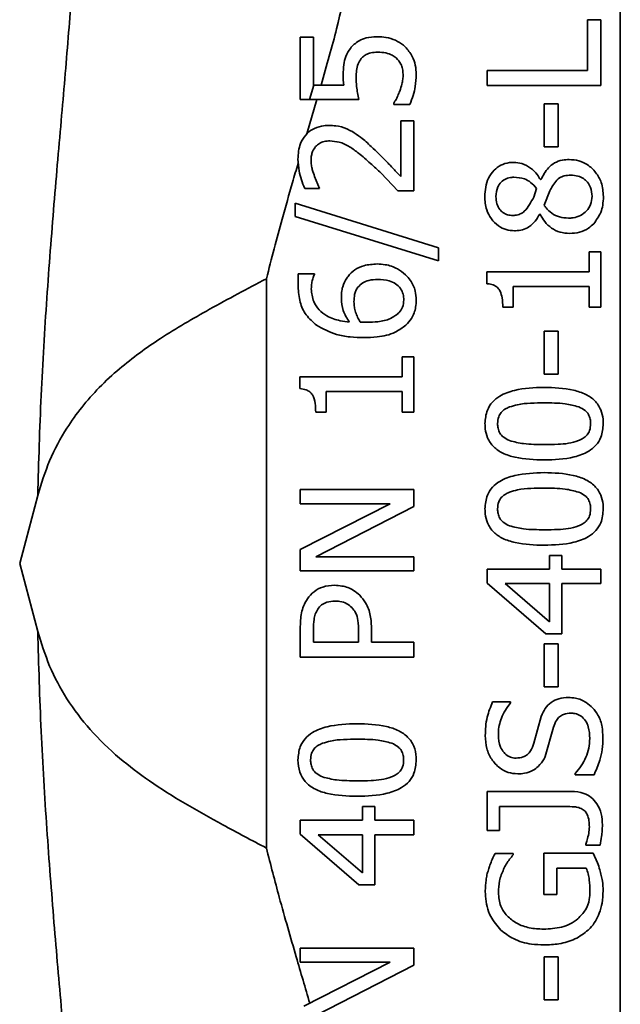
# Paper-space layout 'Blatt1' of a CAD drawing. Units: millimetres. Extents: x 0 to 5940, y 0 to 4200.
# Drawn here: x 1442 to 1474, y 3050 to 3103 of the extents above; entities that cross this region are included whole.
import ezdxf

# ---------------------------------------------------------------- set-up
doc = ezdxf.new("R2010")
doc.units = ezdxf.units.MM
doc.header["$LTSCALE"] = 10

psp = doc.layouts.new('Blatt1')

# ---------------------------------------------------------------- linework, layer by layer
at = {"color": 7, "linetype": 'Continuous', "lineweight": 35}
for p, q in [((1474.379, 3339.979), (1474.379, 2959.979)), ((1472.613, 3100.441), (1472.613, 3103.164)), ((1472.613, 3103.164), (1473.334, 3103.164)), ((1473.334, 3103.164), (1473.334, 3099.63)), ((1467.234, 3100.441), (1467.234, 3099.63)), ((1467.234, 3100.441), (1472.613, 3100.441)), ((1457.695, 3098.878), (1457.915, 3099.664)), ((1457.915, 3099.664), (1457.908, 3099.664)), ((1457.915, 3099.664), (1459.534, 3099.664)), ((1459.534, 3099.664), (1459.499, 3099.924)), ((1473.334, 3099.63), (1467.234, 3099.63)), ((1457.191, 3098.878), (1457.695, 3098.878)), ((1458.082, 3098.879), (1457.539, 3097.037)), ((1460.335, 3098.878), (1457.695, 3098.878)), ((1462.208, 3098.626), (1462.208, 3098.686)), ((1463.073, 3098.626), (1462.208, 3098.626)), ((1470.294, 3098.646), (1471.036, 3098.646)), ((1470.294, 3096.338), (1470.294, 3098.646)), ((1471.036, 3098.646), (1471.036, 3096.338)), ((1462.584, 3094.751), (1462.584, 3097.746)), ((1462.584, 3097.746), (1463.291, 3097.746)), ((1463.291, 3097.746), (1463.291, 3093.985)), ((1471.036, 3096.338), (1470.294, 3096.338)), ((1462.426, 3093.985), (1461.54, 3094.928)), ((1458.217, 3094.113), (1457.962, 3094.751)), ((1470.087, 3094.583), (1470.111, 3094.583)), ((1457.428, 3094.113), (1458.217, 3094.113)), ((1463.291, 3093.985), (1462.426, 3093.985)), ((1469.879, 3094.103), (1469.73, 3093.644)), ((1470.284, 3093.213), (1470.598, 3093.984)), ((1456.919, 3093.312), (1456.919, 3092.61)), ((1456.919, 3093.312), (1464.616, 3090.925)), ((1470.077, 3092.724), (1470.052, 3092.724)), ((1464.616, 3090.233), (1456.919, 3092.61)), ((1464.616, 3090.925), (1464.616, 3090.233)), ((1472.712, 3090.712), (1472.712, 3089.63)), ((1473.334, 3090.712), (1472.712, 3090.712)), ((1473.334, 3087.736), (1473.334, 3090.712)), ((1457.077, 3088.834), (1457.077, 3089.526)), ((1457.077, 3089.526), (1457.947, 3089.526)), ((1457.947, 3089.526), (1457.947, 3089.491)), ((1467.215, 3088.997), (1467.215, 3089.63)), ((1467.215, 3089.63), (1472.712, 3089.63)), ((1455.372, 3089.265), (1455.372, 3058.694)), ((1468.624, 3088.844), (1472.712, 3088.844)), ((1468.624, 3087.736), (1468.624, 3088.844)), ((1472.712, 3088.844), (1472.712, 3087.736)), ((1468.624, 3087.736), (1468.065, 3087.736)), ((1472.712, 3087.736), (1473.334, 3087.736)), ((1460.795, 3086.926), (1460.418, 3086.926)), ((1470.294, 3084.138), (1470.294, 3086.446)), ((1470.294, 3086.446), (1471.036, 3086.446)), ((1471.036, 3086.446), (1471.036, 3084.138)), ((1462.668, 3085.077), (1462.668, 3083.994)), ((1463.291, 3085.077), (1462.668, 3085.077)), ((1463.291, 3082.101), (1463.291, 3085.077)), ((1457.171, 3083.362), (1457.171, 3083.994)), ((1457.171, 3083.994), (1462.668, 3083.994)), ((1471.036, 3084.138), (1470.294, 3084.138)), ((1458.58, 3083.208), (1462.668, 3083.208)), ((1458.58, 3082.101), (1458.58, 3083.208)), ((1462.668, 3083.208), (1462.668, 3082.101)), ((1458.58, 3082.101), (1458.021, 3082.101)), ((1462.668, 3082.101), (1463.291, 3082.101)), ((1457.191, 3077.182), (1457.191, 3077.939)), ((1457.191, 3077.939), (1463.291, 3077.939)), ((1463.291, 3077.939), (1463.291, 3077.029)), ((1442.121, 3073.979), (1443.089, 3077.63)), ((1457.191, 3074.726), (1462.021, 3077.182)), ((1462.021, 3077.182), (1457.191, 3077.182)), ((1463.291, 3077.029), (1458.031, 3074.33)), ((1457.191, 3073.574), (1457.191, 3074.726)), ((1458.031, 3074.33), (1463.291, 3074.33)), ((1463.291, 3074.33), (1463.291, 3073.574)), ((1471.239, 3074.404), (1470.581, 3074.404)), ((1470.581, 3074.404), (1470.581, 3073.678)), ((1471.239, 3074.404), (1471.239, 3073.678)), ((1443.089, 3070.328), (1442.121, 3073.979)), ((1467.234, 3072.926), (1467.234, 3073.678)), ((1467.234, 3073.678), (1470.581, 3073.678)), ((1471.239, 3073.678), (1473.334, 3073.678)), ((1473.334, 3073.678), (1473.334, 3072.892)), ((1463.291, 3073.574), (1457.191, 3073.574)), ((1470.378, 3070.198), (1467.234, 3072.926)), ((1470.581, 3070.84), (1468.198, 3072.892)), ((1468.198, 3072.892), (1470.581, 3072.892)), ((1470.581, 3072.892), (1470.581, 3070.84)), ((1473.334, 3072.892), (1471.239, 3072.892)), ((1471.239, 3072.892), (1471.239, 3070.198)), ((1457.191, 3070.479), (1457.191, 3068.947)), ((1457.893, 3069.758), (1457.893, 3070.43)), ((1460.325, 3070.311), (1460.325, 3069.758)), ((1461.017, 3070.445), (1461.017, 3069.758)), ((1471.239, 3070.198), (1470.378, 3070.198)), ((1460.325, 3069.758), (1457.893, 3069.758)), ((1461.017, 3069.758), (1463.291, 3069.758)), ((1463.291, 3069.758), (1463.291, 3068.947)), ((1470.294, 3069.669), (1471.036, 3069.669)), ((1470.294, 3067.36), (1470.294, 3069.669)), ((1471.036, 3069.669), (1471.036, 3067.36)), ((1463.291, 3068.947), (1457.191, 3068.947)), ((1471.036, 3067.36), (1470.294, 3067.36)), ((1467.521, 3066.545), (1468.49, 3066.545)), ((1468.49, 3066.545), (1468.49, 3066.485)), ((1469.736, 3064.32), (1470.125, 3065.767)), ((1470.789, 3065.185), (1470.347, 3063.611)), ((1471.95, 3062.634), (1471.95, 3062.694)), ((1472.969, 3062.634), (1471.95, 3062.634)), ((1467.234, 3059.639), (1467.234, 3061.74)), ((1467.234, 3061.74), (1471.748, 3061.74)), ((1461.195, 3060.924), (1460.538, 3060.924)), ((1460.538, 3060.924), (1460.538, 3060.197)), ((1461.195, 3060.924), (1461.195, 3060.197)), ((1471.436, 3060.929), (1467.882, 3060.929)), ((1467.882, 3060.929), (1467.882, 3059.639)), ((1457.191, 3059.446), (1457.191, 3060.197)), ((1457.191, 3060.197), (1460.538, 3060.197)), ((1461.195, 3060.197), (1463.291, 3060.197)), ((1463.291, 3060.197), (1463.291, 3059.411)), ((1460.335, 3056.717), (1457.191, 3059.446)), ((1460.538, 3057.36), (1458.155, 3059.411)), ((1458.155, 3059.411), (1460.538, 3059.411)), ((1460.538, 3059.411), (1460.538, 3057.36)), ((1463.291, 3059.411), (1461.195, 3059.411)), ((1461.195, 3059.411), (1461.195, 3056.717)), ((1467.882, 3059.639), (1467.234, 3059.639)), ((1472.519, 3058.858), (1472.519, 3058.902)), ((1473.3, 3058.858), (1472.519, 3058.858)), ((1467.65, 3058.398), (1468.628, 3058.398)), ((1468.628, 3058.398), (1468.628, 3058.329)), ((1470.265, 3056.208), (1470.265, 3058.423)), ((1470.265, 3058.423), (1472.929, 3058.423)), ((1472.929, 3058.423), (1473.162, 3057.908)), ((1472.553, 3057.622), (1470.977, 3057.622)), ((1470.977, 3057.622), (1470.977, 3056.208)), ((1461.195, 3056.717), (1460.335, 3056.717)), ((1470.977, 3056.208), (1470.265, 3056.208)), ((1457.191, 3053.316), (1463.291, 3053.316)), ((1457.191, 3052.56), (1457.191, 3053.316)), ((1463.291, 3053.316), (1463.291, 3052.407)), ((1462.021, 3052.56), (1457.191, 3052.56)), ((1457.382, 3050.2), (1462.021, 3052.56)), ((1470.294, 3052.857), (1471.036, 3052.857)), ((1470.294, 3050.548), (1470.294, 3052.857)), ((1471.036, 3052.857), (1471.036, 3050.548)), ((1463.291, 3052.407), (1458.031, 3049.708)), ((1471.036, 3050.548), (1470.294, 3050.548))]:
    psp.add_line(p, q, dxfattribs=at)
for points, knots in [([(1445.237, 3113.676), (1445.243, 3112.597), (1445.256, 3110.419), (1445.061, 3106.637), (1444.761, 3102.51), (1444.376, 3098.034), (1443.955, 3093.265), (1443.568, 3088.23), (1443.244, 3082.999), (1443.141, 3079.425), (1443.089, 3077.63)], [0, 0, 0, 0, 0.118805, 0.23987, 0.362334, 0.486152, 0.612263, 0.740172, 0.869509, 1, 1, 1, 1]), ([(1459.71, 3105.223), (1459.543, 3104.413), (1459.205, 3102.784), (1458.609, 3100.708), (1458.31, 3099.665)], [0, 0, 0, 0, 0.497792, 1, 1, 1, 1]), ([(1457.191, 3098.878), (1457.191, 3099.23), (1457.191, 3099.934), (1457.191, 3101.057), (1457.191, 3101.803), (1457.191, 3102.225)], [0, 0, 0, 0, 0.302599, 0.605198, 1, 1, 1, 1]), ([(1457.191, 3102.225), (1457.31, 3102.225), (1457.548, 3102.225), (1457.788, 3102.225), (1457.908, 3102.225)], [0, 0, 0, 0, 0.499688, 1, 1, 1, 1]), ([(1457.908, 3102.225), (1457.908, 3101.907), (1457.908, 3101.083), (1457.908, 3100.204), (1457.908, 3099.664)], [0, 0, 0, 0, 0.3867558, 1, 1, 1, 1]), ([(1459.88, 3101.632), (1460.017, 3101.781), (1460.235, 3102.019), (1460.76, 3102.224), (1461.123, 3102.258), (1461.331, 3102.26), (1461.353, 3102.26)], [0, 0, 0, 0, 0.413308, 0.660713, 0.964174, 1, 1, 1, 1]), ([(1461.353, 3102.26), (1461.502, 3102.253), (1461.838, 3102.236), (1462.322, 3102.077), (1462.643, 3101.88), (1462.79, 3101.749), (1462.821, 3101.721)], [0, 0, 0, 0, 0.256346, 0.580516, 0.9112, 1, 1, 1, 1]), ([(1462.821, 3101.721), (1462.963, 3101.553), (1463.22, 3101.247), (1463.391, 3100.728), (1463.41, 3100.393), (1463.419, 3100.223)], [0, 0, 0, 0, 0.376313, 0.683432, 1, 1, 1, 1]), ([(1459.499, 3099.924), (1459.499, 3100.022), (1459.497, 3100.303), (1459.515, 3100.732), (1459.607, 3101.216), (1459.788, 3101.492), (1459.88, 3101.632)], [0, 0, 0, 0, 0.164039, 0.469107, 0.729437, 1, 1, 1, 1]), ([(1461.348, 3101.429), (1461.224, 3101.424), (1461.004, 3101.416), (1460.724, 3101.309), (1460.563, 3101.191), (1460.491, 3101.109), (1460.468, 3101.083)], [0, 0, 0, 0, 0.347575, 0.613586, 0.87819, 1, 1, 1, 1]), ([(1462.342, 3101.118), (1462.273, 3101.169), (1462.114, 3101.286), (1461.77, 3101.41), (1461.494, 3101.422), (1461.348, 3101.429)], [0, 0, 0, 0, 0.268239, 0.613401, 1, 1, 1, 1]), ([(1462.713, 3100.238), (1462.705, 3100.339), (1462.692, 3100.527), (1462.596, 3100.834), (1462.437, 3101.012), (1462.342, 3101.118)], [0, 0, 0, 0, 0.322421, 0.595106, 1, 1, 1, 1]), ([(1460.468, 3101.083), (1460.404, 3100.989), (1460.267, 3100.791), (1460.202, 3100.447), (1460.192, 3100.206), (1460.187, 3100.085)], [0, 0, 0, 0, 0.3065801, 0.6498348, 1, 1, 1, 1]), ([(1460.187, 3100.085), (1460.192, 3099.92), (1460.201, 3099.639), (1460.265, 3099.236), (1460.312, 3098.998), (1460.335, 3098.878)], [0, 0, 0, 0, 0.4132887, 0.7064342, 1, 1, 1, 1]), ([(1462.535, 3099.343), (1462.575, 3099.466), (1462.645, 3099.676), (1462.706, 3099.975), (1462.71, 3100.15), (1462.713, 3100.238)], [0, 0, 0, 0, 0.415131, 0.706115, 1, 1, 1, 1]), ([(1463.419, 3100.223), (1463.409, 3100.011), (1463.391, 3099.641), (1463.271, 3099.103), (1463.14, 3098.786), (1463.073, 3098.626)], [0, 0, 0, 0, 0.399279, 0.697871, 1, 1, 1, 1]), ([(1462.208, 3098.686), (1462.24, 3098.733), (1462.324, 3098.863), (1462.432, 3099.084), (1462.5, 3099.256), (1462.535, 3099.343)], [0, 0, 0, 0, 0.224771, 0.611413, 1, 1, 1, 1]), ([(1457.062, 3095.675), (1457.083, 3095.965), (1457.116, 3096.428), (1457.44, 3096.971), (1457.831, 3097.301), (1458.287, 3097.473), (1458.602, 3097.488), (1458.738, 3097.494)], [0, 0, 0, 0, 0.334414, 0.534915, 0.70213, 0.870452, 1, 1, 1, 1]), ([(1458.738, 3097.494), (1458.859, 3097.49), (1459.188, 3097.479), (1459.609, 3097.362), (1459.87, 3097.224), (1459.959, 3097.178)], [0, 0, 0, 0, 0.27754, 0.755173, 1, 1, 1, 1]), ([(1459.959, 3097.178), (1460.121, 3097.076), (1460.393, 3096.904), (1460.724, 3096.617), (1460.91, 3096.447), (1461.002, 3096.362)], [0, 0, 0, 0, 0.424658, 0.712092, 1, 1, 1, 1]), ([(1457.769, 3095.616), (1457.774, 3095.707), (1457.782, 3095.87), (1457.852, 3096.127), (1457.956, 3096.276), (1458.016, 3096.362)], [0, 0, 0, 0, 0.3464211, 0.6188385, 1, 1, 1, 1]), ([(1458.016, 3096.362), (1458.079, 3096.422), (1458.205, 3096.542), (1458.481, 3096.648), (1458.68, 3096.658), (1458.783, 3096.664)], [0, 0, 0, 0, 0.326869, 0.653869, 1, 1, 1, 1]), ([(1461.54, 3094.928), (1461.346, 3095.105), (1460.946, 3095.472), (1460.393, 3095.957), (1459.852, 3096.359), (1459.333, 3096.62), (1458.95, 3096.65), (1458.783, 3096.664)], [0, 0, 0, 0, 0.242045, 0.500517, 0.679618, 0.86045, 1, 1, 1, 1]), ([(1461.002, 3096.362), (1461.273, 3096.102), (1461.68, 3095.712), (1462.195, 3095.165), (1462.454, 3094.889), (1462.584, 3094.751)], [0, 0, 0, 0, 0.499599, 0.749786, 1, 1, 1, 1]), ([(1457.072, 3095.45), (1456.974, 3095.114), (1456.69, 3094.142), (1456.112, 3092.122), (1455.65, 3090.342), (1455.371, 3089.265)], [0, 0, 0, 0, 0.17284, 0.499158, 1, 1, 1, 1]), ([(1457.062, 3095.675), (1457.077, 3095.466), (1457.102, 3095.099), (1457.243, 3094.576), (1457.366, 3094.268), (1457.428, 3094.113)], [0, 0, 0, 0, 0.397511, 0.6973873, 1, 1, 1, 1]), ([(1457.962, 3094.751), (1457.917, 3094.873), (1457.843, 3095.076), (1457.78, 3095.366), (1457.773, 3095.532), (1457.769, 3095.616)], [0, 0, 0, 0, 0.431049, 0.713889, 1, 1, 1, 1]), ([(1467.096, 3093.678), (1467.126, 3094.02), (1467.171, 3094.531), (1467.563, 3095.082), (1467.948, 3095.378), (1468.333, 3095.501), (1468.572, 3095.509), (1468.648, 3095.512)], [0, 0, 0, 0, 0.399674, 0.597708, 0.759555, 0.922646, 1, 1, 1, 1]), ([(1468.648, 3095.512), (1468.798, 3095.497), (1469.133, 3095.463), (1469.58, 3095.221), (1469.904, 3094.908), (1470.035, 3094.675), (1470.087, 3094.583)], [0, 0, 0, 0, 0.232994, 0.522368, 0.809738, 1, 1, 1, 1]), ([(1470.111, 3094.583), (1470.23, 3094.804), (1470.411, 3095.142), (1470.83, 3095.5), (1471.234, 3095.647), (1471.511, 3095.66), (1471.634, 3095.665)], [0, 0, 0, 0, 0.401846, 0.613851, 0.827952, 1, 1, 1, 1]), ([(1471.634, 3095.665), (1471.807, 3095.653), (1472.155, 3095.628), (1472.664, 3095.382), (1473.086, 3094.977), (1473.417, 3094.389), (1473.453, 3093.932), (1473.473, 3093.678)], [0, 0, 0, 0, 0.155626, 0.311562, 0.518441, 0.732213, 1, 1, 1, 1]), ([(1470.598, 3093.984), (1470.62, 3094.026), (1470.699, 3094.173), (1470.846, 3094.419), (1471.068, 3094.675), (1471.387, 3094.809), (1471.596, 3094.819), (1471.713, 3094.825)], [0, 0, 0, 0, 0.0999638, 0.3545996, 0.6113718, 0.7837969, 1, 1, 1, 1]), ([(1471.713, 3094.825), (1471.845, 3094.817), (1472.089, 3094.802), (1472.406, 3094.657), (1472.64, 3094.443), (1472.831, 3094.118), (1472.852, 3093.851), (1472.865, 3093.688)], [0, 0, 0, 0, 0.198287, 0.364617, 0.530674, 0.714298, 1, 1, 1, 1]), ([(1467.699, 3093.673), (1467.713, 3093.852), (1467.736, 3094.13), (1467.966, 3094.455), (1468.229, 3094.642), (1468.482, 3094.707), (1468.623, 3094.71), (1468.658, 3094.711)], [0, 0, 0, 0, 0.35634, 0.556174, 0.756518, 0.939757, 1, 1, 1, 1]), ([(1468.658, 3094.711), (1468.853, 3094.697), (1469.183, 3094.673), (1469.607, 3094.433), (1469.781, 3094.222), (1469.879, 3094.103)], [0, 0, 0, 0, 0.388319, 0.657156, 1, 1, 1, 1]), ([(1468.703, 3091.839), (1468.548, 3091.851), (1468.238, 3091.874), (1467.791, 3092.104), (1467.429, 3092.474), (1467.143, 3093.019), (1467.113, 3093.435), (1467.096, 3093.678)], [0, 0, 0, 0, 0.156122, 0.312696, 0.510988, 0.71394, 1, 1, 1, 1]), ([(1468.609, 3092.66), (1468.513, 3092.666), (1468.322, 3092.679), (1468.076, 3092.803), (1467.874, 3093.009), (1467.723, 3093.303), (1467.708, 3093.544), (1467.699, 3093.673)], [0, 0, 0, 0, 0.171215, 0.343666, 0.494968, 0.729299, 1, 1, 1, 1]), ([(1469.73, 3093.644), (1469.655, 3093.51), (1469.509, 3093.248), (1469.289, 3092.921), (1469.012, 3092.726), (1468.789, 3092.666), (1468.653, 3092.661), (1468.609, 3092.66)], [0, 0, 0, 0, 0.306263, 0.598935, 0.760095, 0.922201, 1, 1, 1, 1]), ([(1471.589, 3092.516), (1471.43, 3092.528), (1471.11, 3092.551), (1470.69, 3092.763), (1470.431, 3093.005), (1470.318, 3093.166), (1470.284, 3093.213)], [0, 0, 0, 0, 0.296145, 0.593457, 0.879381, 1, 1, 1, 1]), ([(1472.865, 3093.688), (1472.851, 3093.536), (1472.825, 3093.258), (1472.585, 3092.9), (1472.259, 3092.646), (1471.901, 3092.529), (1471.675, 3092.52), (1471.589, 3092.516)], [0, 0, 0, 0, 0.254555, 0.463932, 0.673233, 0.876733, 1, 1, 1, 1]), ([(1473.473, 3093.678), (1473.466, 3093.523), (1473.452, 3093.237), (1473.322, 3092.724), (1473.094, 3092.413), (1472.949, 3092.215)], [0, 0, 0, 0, 0.30293, 0.556015, 1, 1, 1, 1]), ([(1470.052, 3092.724), (1469.974, 3092.601), (1469.819, 3092.355), (1469.515, 3092.052), (1469.138, 3091.875), (1468.863, 3091.841), (1468.719, 3091.839), (1468.703, 3091.839)], [0, 0, 0, 0, 0.269953, 0.541356, 0.757715, 0.972958, 1, 1, 1, 1]), ([(1471.649, 3091.691), (1471.476, 3091.706), (1471.131, 3091.735), (1470.668, 3091.975), (1470.305, 3092.313), (1470.152, 3092.59), (1470.077, 3092.724)], [0, 0, 0, 0, 0.247444, 0.494765, 0.753724, 1, 1, 1, 1]), ([(1472.949, 3092.215), (1472.86, 3092.134), (1472.646, 3091.938), (1472.195, 3091.733), (1471.831, 3091.705), (1471.649, 3091.691)], [0, 0, 0, 0, 0.260234, 0.629108, 1, 1, 1, 1]), ([(1459.757, 3089.392), (1459.871, 3089.519), (1460.099, 3089.771), (1460.653, 3090.014), (1461.073, 3090.04), (1461.314, 3090.055)], [0, 0, 0, 0, 0.298329, 0.597163, 1, 1, 1, 1]), ([(1461.314, 3090.055), (1461.461, 3090.048), (1461.84, 3090.029), (1462.39, 3089.849), (1462.705, 3089.595), (1462.846, 3089.481)], [0, 0, 0, 0, 0.261056, 0.669144, 1, 1, 1, 1]), ([(1457.947, 3089.491), (1457.916, 3089.416), (1457.855, 3089.265), (1457.796, 3089.008), (1457.788, 3088.826), (1457.784, 3088.725)], [0, 0, 0, 0, 0.308814, 0.616111, 1, 1, 1, 1]), ([(1462.846, 3089.481), (1462.935, 3089.385), (1463.171, 3089.13), (1463.385, 3088.655), (1463.409, 3088.28), (1463.419, 3088.117)], [0, 0, 0, 0, 0.253712, 0.674529, 1, 1, 1, 1]), ([(1443.089, 3077.63), (1443.285, 3078.262), (1443.686, 3079.555), (1444.532, 3081.105), (1445.449, 3082.391), (1446.393, 3083.451), (1447.764, 3084.72), (1449.718, 3086.132), (1452.38, 3087.684), (1454.345, 3088.722), (1455.372, 3089.265)], [0, 0, 0, 0, 0.109399, 0.223965, 0.304234, 0.388206, 0.476369, 0.636407, 0.809822, 1, 1, 1, 1]), ([(1459.396, 3088.211), (1459.399, 3088.316), (1459.404, 3088.527), (1459.466, 3088.9), (1459.609, 3089.188), (1459.732, 3089.359), (1459.757, 3089.392)], [0, 0, 0, 0, 0.252035, 0.504375, 0.901903, 1, 1, 1, 1]), ([(1460.285, 3088.809), (1460.366, 3088.892), (1460.527, 3089.058), (1460.907, 3089.205), (1461.188, 3089.217), (1461.348, 3089.224)], [0, 0, 0, 0, 0.2995358, 0.6000051, 1, 1, 1, 1]), ([(1461.348, 3089.224), (1461.559, 3089.214), (1461.897, 3089.197), (1462.323, 3089.009), (1462.582, 3088.753), (1462.731, 3088.443), (1462.745, 3088.227), (1462.752, 3088.122)], [0, 0, 0, 0, 0.301031, 0.482766, 0.665419, 0.837421, 1, 1, 1, 1]), ([(1468.065, 3087.736), (1468.06, 3087.906), (1468.051, 3088.198), (1467.959, 3088.552), (1467.813, 3088.78), (1467.605, 3088.921), (1467.394, 3088.979), (1467.254, 3088.993), (1467.215, 3088.997)], [0, 0, 0, 0, 0.3013, 0.517236, 0.64228, 0.768001, 0.934534, 1, 1, 1, 1]), ([(1458.061, 3086.767), (1457.864, 3086.941), (1457.47, 3087.289), (1457.132, 3088.03), (1457.096, 3088.555), (1457.077, 3088.834)], [0, 0, 0, 0, 0.3204785, 0.6399838, 1, 1, 1, 1]), ([(1457.784, 3088.725), (1457.805, 3088.488), (1457.842, 3088.081), (1458.177, 3087.575), (1458.665, 3087.201), (1459.245, 3087.008), (1459.66, 3086.959), (1459.821, 3086.94)], [0, 0, 0, 0, 0.2439848, 0.4204791, 0.5967736, 0.8434973, 1, 1, 1, 1]), ([(1460.073, 3088.028), (1460.079, 3088.159), (1460.088, 3088.36), (1460.161, 3088.627), (1460.243, 3088.747), (1460.285, 3088.809)], [0, 0, 0, 0, 0.4793569, 0.7330894, 1, 1, 1, 1]), ([(1459.821, 3086.94), (1459.758, 3087.039), (1459.632, 3087.235), (1459.442, 3087.654), (1459.414, 3087.989), (1459.396, 3088.211)], [0, 0, 0, 0, 0.253826, 0.507771, 1, 1, 1, 1]), ([(1460.418, 3086.926), (1460.415, 3086.931), (1460.36, 3087.019), (1460.262, 3087.196), (1460.155, 3087.465), (1460.085, 3087.745), (1460.077, 3087.933), (1460.073, 3088.028)], [0, 0, 0, 0, 0.014701, 0.263308, 0.51201, 0.753331, 1, 1, 1, 1]), ([(1462.752, 3088.122), (1462.74, 3087.99), (1462.718, 3087.75), (1462.554, 3087.501), (1462.44, 3087.392), (1462.406, 3087.361)], [0, 0, 0, 0, 0.4645192, 0.8422314, 1, 1, 1, 1]), ([(1463.419, 3088.117), (1463.413, 3087.99), (1463.397, 3087.652), (1463.229, 3087.166), (1462.972, 3086.888), (1462.866, 3086.772)], [0, 0, 0, 0, 0.25965, 0.693153, 1, 1, 1, 1]), ([(1462.406, 3087.361), (1462.285, 3087.277), (1461.973, 3087.061), (1461.399, 3086.941), (1460.98, 3086.93), (1460.795, 3086.926)], [0, 0, 0, 0, 0.262837, 0.674351, 1, 1, 1, 1]), ([(1460.612, 3086.1), (1460.362, 3086.108), (1459.863, 3086.124), (1458.97, 3086.269), (1458.407, 3086.578), (1458.061, 3086.767)], [0, 0, 0, 0, 0.2788298, 0.5580043, 1, 1, 1, 1]), ([(1462.866, 3086.772), (1462.679, 3086.634), (1462.229, 3086.302), (1461.418, 3086.124), (1460.849, 3086.107), (1460.612, 3086.1)], [0, 0, 0, 0, 0.291864, 0.704172, 1, 1, 1, 1]), ([(1458.021, 3082.101), (1458.016, 3082.258), (1458.006, 3082.573), (1457.912, 3082.963), (1457.707, 3083.199), (1457.471, 3083.322), (1457.284, 3083.347), (1457.171, 3083.362)], [0, 0, 0, 0, 0.275203, 0.553146, 0.680204, 0.806687, 1, 1, 1, 1]), ([(1467.111, 3081.483), (1467.131, 3081.731), (1467.166, 3082.149), (1467.485, 3082.657), (1467.982, 3083.048), (1468.93, 3083.383), (1469.751, 3083.412), (1470.284, 3083.431)], [0, 0, 0, 0, 0.177134, 0.299121, 0.420926, 0.624001, 1, 1, 1, 1]), ([(1470.284, 3083.431), (1470.819, 3083.414), (1471.587, 3083.389), (1472.508, 3083.09), (1473.037, 3082.734), (1473.352, 3082.252), (1473.454, 3081.813), (1473.461, 3081.564), (1473.463, 3081.483)], [0, 0, 0, 0, 0.374953, 0.539309, 0.679289, 0.820295, 0.941905, 1, 1, 1, 1]), ([(1467.788, 3081.483), (1467.797, 3081.609), (1467.812, 3081.825), (1467.972, 3082.092), (1468.178, 3082.268), (1468.34, 3082.341), (1468.421, 3082.378)], [0, 0, 0, 0, 0.321065, 0.549556, 0.777075, 1, 1, 1, 1]), ([(1468.421, 3082.378), (1468.565, 3082.423), (1468.936, 3082.54), (1469.567, 3082.588), (1470.045, 3082.596), (1470.284, 3082.6)], [0, 0, 0, 0, 0.240216, 0.617998, 1, 1, 1, 1]), ([(1470.284, 3082.6), (1470.473, 3082.598), (1470.85, 3082.592), (1471.478, 3082.561), (1471.902, 3082.447), (1472.143, 3082.383)], [0, 0, 0, 0, 0.300998, 0.602088, 1, 1, 1, 1]), ([(1472.143, 3082.383), (1472.264, 3082.327), (1472.469, 3082.231), (1472.679, 3081.987), (1472.773, 3081.736), (1472.782, 3081.564), (1472.786, 3081.483)], [0, 0, 0, 0, 0.33037, 0.561967, 0.793809, 1, 1, 1, 1]), ([(1470.289, 3079.531), (1469.765, 3079.547), (1469.004, 3079.571), (1468.086, 3079.859), (1467.552, 3080.211), (1467.231, 3080.687), (1467.122, 3081.134), (1467.114, 3081.392), (1467.111, 3081.483)], [0, 0, 0, 0, 0.368896, 0.535318, 0.674335, 0.814439, 0.934204, 1, 1, 1, 1]), ([(1468.431, 3080.574), (1468.311, 3080.631), (1468.107, 3080.729), (1467.896, 3080.972), (1467.8, 3081.226), (1467.792, 3081.4), (1467.788, 3081.483)], [0, 0, 0, 0, 0.328044, 0.559018, 0.790417, 1, 1, 1, 1]), ([(1473.463, 3081.483), (1473.443, 3081.233), (1473.409, 3080.815), (1473.092, 3080.304), (1472.603, 3079.914), (1471.654, 3079.577), (1470.831, 3079.549), (1470.289, 3079.531)], [0, 0, 0, 0, 0.178383, 0.2987, 0.418858, 0.617886, 1, 1, 1, 1]), ([(1472.786, 3081.483), (1472.777, 3081.356), (1472.763, 3081.139), (1472.603, 3080.868), (1472.39, 3080.683), (1472.218, 3080.608), (1472.128, 3080.569)], [0, 0, 0, 0, 0.313919, 0.538123, 0.761299, 1, 1, 1, 1]), ([(1470.289, 3080.361), (1470.105, 3080.364), (1469.737, 3080.369), (1469.109, 3080.395), (1468.681, 3080.508), (1468.431, 3080.574)], [0, 0, 0, 0, 0.2942603, 0.5885747, 1, 1, 1, 1]), ([(1472.128, 3080.569), (1471.95, 3080.515), (1471.593, 3080.407), (1470.971, 3080.37), (1470.537, 3080.364), (1470.289, 3080.361)], [0, 0, 0, 0, 0.3003712, 0.5994714, 1, 1, 1, 1]), ([(1467.111, 3076.906), (1467.132, 3077.158), (1467.168, 3077.581), (1467.493, 3078.087), (1467.991, 3078.476), (1468.937, 3078.806), (1469.756, 3078.835), (1470.284, 3078.853)], [0, 0, 0, 0, 0.178548, 0.298507, 0.418211, 0.624797, 1, 1, 1, 1]), ([(1470.284, 3078.853), (1470.812, 3078.836), (1471.576, 3078.812), (1472.496, 3078.518), (1473.032, 3078.162), (1473.351, 3077.679), (1473.453, 3077.236), (1473.461, 3076.987), (1473.463, 3076.906)], [0, 0, 0, 0, 0.373004, 0.540179, 0.680683, 0.822353, 0.941987, 1, 1, 1, 1]), ([(1468.421, 3077.8), (1468.565, 3077.846), (1468.936, 3077.963), (1469.568, 3078.011), (1470.045, 3078.019), (1470.284, 3078.023)], [0, 0, 0, 0, 0.240294, 0.618124, 1, 1, 1, 1]), ([(1470.284, 3078.023), (1470.473, 3078.02), (1470.85, 3078.015), (1471.478, 3077.983), (1471.902, 3077.87), (1472.143, 3077.805)], [0, 0, 0, 0, 0.301128, 0.602343, 1, 1, 1, 1]), ([(1467.788, 3076.906), (1467.797, 3077.034), (1467.813, 3077.253), (1467.976, 3077.518), (1468.18, 3077.691), (1468.341, 3077.764), (1468.421, 3077.8)], [0, 0, 0, 0, 0.325122, 0.55118, 0.776146, 1, 1, 1, 1]), ([(1472.143, 3077.805), (1472.264, 3077.749), (1472.469, 3077.654), (1472.678, 3077.41), (1472.773, 3077.16), (1472.782, 3076.987), (1472.786, 3076.906)], [0, 0, 0, 0, 0.334111, 0.563909, 0.794055, 1, 1, 1, 1]), ([(1470.289, 3074.953), (1469.768, 3074.969), (1469.008, 3074.993), (1468.09, 3075.279), (1467.552, 3075.632), (1467.23, 3076.112), (1467.122, 3076.56), (1467.114, 3076.816), (1467.111, 3076.906)], [0, 0, 0, 0, 0.368606, 0.537083, 0.676688, 0.817457, 0.936391, 1, 1, 1, 1]), ([(1468.431, 3075.996), (1468.311, 3076.054), (1468.107, 3076.151), (1467.896, 3076.394), (1467.801, 3076.648), (1467.792, 3076.823), (1467.788, 3076.906)], [0, 0, 0, 0, 0.331226, 0.561226, 0.791743, 1, 1, 1, 1]), ([(1473.463, 3076.906), (1473.442, 3076.651), (1473.407, 3076.227), (1473.083, 3075.718), (1472.591, 3075.33), (1471.644, 3074.999), (1470.824, 3074.971), (1470.289, 3074.953)], [0, 0, 0, 0, 0.179452, 0.298791, 0.417907, 0.620602, 1, 1, 1, 1]), ([(1472.786, 3076.906), (1472.777, 3076.776), (1472.762, 3076.556), (1472.599, 3076.287), (1472.388, 3076.104), (1472.217, 3076.03), (1472.128, 3075.991)], [0, 0, 0, 0, 0.317275, 0.539858, 0.761303, 1, 1, 1, 1]), ([(1470.289, 3075.784), (1470.105, 3075.786), (1469.737, 3075.792), (1469.109, 3075.818), (1468.681, 3075.93), (1468.431, 3075.996)], [0, 0, 0, 0, 0.2943409, 0.5887344, 1, 1, 1, 1]), ([(1472.128, 3075.991), (1471.949, 3075.937), (1471.592, 3075.83), (1470.97, 3075.793), (1470.537, 3075.787), (1470.289, 3075.784)], [0, 0, 0, 0, 0.300419, 0.5995912, 1, 1, 1, 1]), ([(1459.03, 3072.803), (1458.816, 3072.788), (1458.424, 3072.762), (1457.908, 3072.487), (1457.684, 3072.213), (1457.572, 3072.076)], [0, 0, 0, 0, 0.376663, 0.688654, 1, 1, 1, 1]), ([(1459.03, 3072.803), (1459.162, 3072.795), (1459.517, 3072.775), (1460.001, 3072.6), (1460.277, 3072.361), (1460.384, 3072.269)], [0, 0, 0, 0, 0.26669, 0.715788, 1, 1, 1, 1]), ([(1457.572, 3072.076), (1457.497, 3071.949), (1457.292, 3071.598), (1457.203, 3071.036), (1457.194, 3070.63), (1457.191, 3070.479)], [0, 0, 0, 0, 0.264286, 0.727659, 1, 1, 1, 1]), ([(1460.384, 3072.269), (1460.497, 3072.136), (1460.764, 3071.821), (1460.991, 3071.181), (1461.008, 3070.694), (1461.017, 3070.445)], [0, 0, 0, 0, 0.262386, 0.621783, 1, 1, 1, 1]), ([(1457.893, 3070.43), (1457.897, 3070.611), (1457.904, 3070.888), (1457.982, 3071.26), (1458.077, 3071.43), (1458.125, 3071.517)], [0, 0, 0, 0, 0.483597, 0.736183, 1, 1, 1, 1]), ([(1458.125, 3071.517), (1458.191, 3071.6), (1458.324, 3071.765), (1458.654, 3071.93), (1458.907, 3071.947), (1459.055, 3071.957)], [0, 0, 0, 0, 0.294146, 0.58887, 1, 1, 1, 1]), ([(1459.055, 3071.957), (1459.141, 3071.954), (1459.362, 3071.946), (1459.69, 3071.847), (1459.875, 3071.685), (1459.959, 3071.611)], [0, 0, 0, 0, 0.261163, 0.666541, 1, 1, 1, 1]), ([(1459.959, 3071.611), (1460.035, 3071.522), (1460.205, 3071.321), (1460.311, 3070.857), (1460.32, 3070.511), (1460.325, 3070.311)], [0, 0, 0, 0, 0.2489352, 0.5646665, 1, 1, 1, 1]), ([(1443.089, 3070.328), (1443.141, 3068.533), (1443.244, 3064.96), (1443.568, 3059.728), (1443.955, 3054.693), (1444.376, 3049.925), (1444.761, 3045.448), (1445.061, 3041.321), (1445.256, 3037.539), (1445.243, 3035.361), (1445.237, 3034.283)], [0, 0, 0, 0, 0.130491, 0.259828, 0.387737, 0.513848, 0.637666, 0.76013, 0.881195, 1, 1, 1, 1]), ([(1455.372, 3058.694), (1454.587, 3059.109), (1453.097, 3059.897), (1450.986, 3061.074), (1449.12, 3062.246), (1447.399, 3063.544), (1445.898, 3064.989), (1444.646, 3066.642), (1443.687, 3068.404), (1443.285, 3069.696), (1443.089, 3070.328)], [0, 0, 0, 0, 0.145127, 0.275531, 0.405668, 0.523746, 0.654337, 0.776037, 0.890602, 1, 1, 1, 1]), ([(1470.125, 3065.767), (1470.191, 3065.912), (1470.32, 3066.196), (1470.652, 3066.533), (1471.092, 3066.748), (1471.421, 3066.77), (1471.594, 3066.782)], [0, 0, 0, 0, 0.2522652, 0.4912295, 0.7304707, 1, 1, 1, 1]), ([(1471.594, 3066.782), (1471.72, 3066.773), (1472.054, 3066.751), (1472.518, 3066.567), (1472.78, 3066.328), (1472.89, 3066.228)], [0, 0, 0, 0, 0.260791, 0.691642, 1, 1, 1, 1]), ([(1467.126, 3064.73), (1467.131, 3064.897), (1467.14, 3065.23), (1467.238, 3065.848), (1467.412, 3066.275), (1467.521, 3066.545)], [0, 0, 0, 0, 0.268774, 0.537678, 1, 1, 1, 1]), ([(1468.49, 3066.485), (1468.39, 3066.359), (1468.192, 3066.106), (1467.935, 3065.572), (1467.831, 3065.116), (1467.828, 3064.816), (1467.828, 3064.785)], [0, 0, 0, 0, 0.256917, 0.512999, 0.9483715, 1, 1, 1, 1]), ([(1472.89, 3066.228), (1472.993, 3066.098), (1473.238, 3065.791), (1473.424, 3065.231), (1473.437, 3064.823), (1473.443, 3064.636)], [0, 0, 0, 0, 0.2861145, 0.672778, 1, 1, 1, 1]), ([(1471.723, 3065.937), (1471.59, 3065.927), (1471.37, 3065.91), (1471.104, 3065.754), (1470.905, 3065.518), (1470.833, 3065.312), (1470.789, 3065.185)], [0, 0, 0, 0, 0.299337, 0.494842, 0.690133, 1, 1, 1, 1]), ([(1472.741, 3064.577), (1472.731, 3064.789), (1472.715, 3065.121), (1472.527, 3065.543), (1472.274, 3065.8), (1471.982, 3065.923), (1471.798, 3065.932), (1471.723, 3065.937)], [0, 0, 0, 0, 0.333866, 0.524506, 0.716695, 0.883918, 1, 1, 1, 1]), ([(1457.067, 3063.425), (1457.087, 3063.668), (1457.119, 3064.079), (1457.432, 3064.588), (1457.921, 3064.981), (1458.871, 3065.325), (1459.697, 3065.354), (1460.241, 3065.373)], [0, 0, 0, 0, 0.1763478, 0.2981436, 0.4198206, 0.6182948, 1, 1, 1, 1]), ([(1460.241, 3065.373), (1460.773, 3065.356), (1461.539, 3065.331), (1462.459, 3065.035), (1462.987, 3064.681), (1463.325, 3064.172), (1463.414, 3063.726), (1463.419, 3063.474), (1463.419, 3063.425)], [0, 0, 0, 0, 0.372042, 0.536128, 0.675257, 0.815401, 0.964101, 1, 1, 1, 1]), ([(1468.871, 3062.679), (1468.696, 3062.693), (1468.347, 3062.721), (1467.846, 3063.001), (1467.443, 3063.446), (1467.168, 3064.052), (1467.14, 3064.497), (1467.126, 3064.73)], [0, 0, 0, 0, 0.169871, 0.340246, 0.551752, 0.76509, 1, 1, 1, 1]), ([(1467.828, 3064.785), (1467.846, 3064.554), (1467.873, 3064.208), (1468.107, 3063.828), (1468.341, 3063.622), (1468.58, 3063.534), (1468.732, 3063.527), (1468.787, 3063.524)], [0, 0, 0, 0, 0.389769, 0.586205, 0.747278, 0.909272, 1, 1, 1, 1]), ([(1473.443, 3064.636), (1473.438, 3064.422), (1473.428, 3064.005), (1473.271, 3063.327), (1473.079, 3062.888), (1472.969, 3062.634)], [0, 0, 0, 0, 0.30838, 0.599507, 1, 1, 1, 1]), ([(1457.745, 3063.425), (1457.753, 3063.549), (1457.767, 3063.762), (1457.924, 3064.029), (1458.131, 3064.208), (1458.296, 3064.283), (1458.377, 3064.32)], [0, 0, 0, 0, 0.317699, 0.546983, 0.775432, 1, 1, 1, 1]), ([(1458.377, 3064.32), (1458.521, 3064.365), (1458.892, 3064.482), (1459.524, 3064.53), (1460.001, 3064.538), (1460.241, 3064.543)], [0, 0, 0, 0, 0.240196, 0.617958, 1, 1, 1, 1]), ([(1460.241, 3064.543), (1460.429, 3064.54), (1460.806, 3064.535), (1461.435, 3064.503), (1461.858, 3064.389), (1462.1, 3064.325)], [0, 0, 0, 0, 0.300952, 0.601996, 1, 1, 1, 1]), ([(1462.1, 3064.325), (1462.22, 3064.269), (1462.426, 3064.173), (1462.635, 3063.93), (1462.73, 3063.679), (1462.738, 3063.507), (1462.742, 3063.425)], [0, 0, 0, 0, 0.327309, 0.558792, 0.790428, 1, 1, 1, 1]), ([(1468.787, 3063.524), (1468.915, 3063.534), (1469.132, 3063.549), (1469.396, 3063.705), (1469.61, 3063.952), (1469.687, 3064.176), (1469.736, 3064.32)], [0, 0, 0, 0, 0.278558, 0.46995, 0.660543, 1, 1, 1, 1]), ([(1471.95, 3062.694), (1472.065, 3062.831), (1472.401, 3063.231), (1472.687, 3063.888), (1472.728, 3064.403), (1472.741, 3064.577)], [0, 0, 0, 0, 0.256436, 0.749151, 1, 1, 1, 1]), ([(1470.347, 3063.611), (1470.328, 3063.57), (1470.237, 3063.372), (1470.09, 3063.206), (1469.973, 3063.074)], [0, 0, 0, 0, 0.206019, 1, 1, 1, 1]), ([(1460.246, 3061.473), (1459.708, 3061.49), (1458.938, 3061.515), (1457.982, 3061.824), (1457.439, 3062.216), (1457.113, 3062.789), (1457.083, 3063.203), (1457.067, 3063.425)], [0, 0, 0, 0, 0.37409, 0.535983, 0.699869, 0.83925, 1, 1, 1, 1]), ([(1458.387, 3062.516), (1458.268, 3062.573), (1458.063, 3062.671), (1457.852, 3062.915), (1457.757, 3063.17), (1457.749, 3063.344), (1457.745, 3063.425)], [0, 0, 0, 0, 0.322798, 0.557225, 0.791944, 1, 1, 1, 1]), ([(1463.419, 3063.425), (1463.4, 3063.182), (1463.368, 3062.767), (1463.056, 3062.253), (1462.565, 3061.86), (1461.614, 3061.52), (1460.79, 3061.491), (1460.246, 3061.473)], [0, 0, 0, 0, 0.176214, 0.300588, 0.424914, 0.620513, 1, 1, 1, 1]), ([(1462.742, 3063.425), (1462.734, 3063.301), (1462.72, 3063.086), (1462.563, 3062.814), (1462.348, 3062.626), (1462.174, 3062.55), (1462.085, 3062.511)], [0, 0, 0, 0, 0.3085304, 0.5372181, 0.7650282, 1, 1, 1, 1]), ([(1469.973, 3063.074), (1469.882, 3063.002), (1469.666, 3062.83), (1469.276, 3062.696), (1468.992, 3062.684), (1468.871, 3062.679)], [0, 0, 0, 0, 0.29306, 0.698676, 1, 1, 1, 1]), ([(1460.246, 3062.303), (1460.062, 3062.306), (1459.694, 3062.311), (1459.065, 3062.338), (1458.637, 3062.45), (1458.387, 3062.516)], [0, 0, 0, 0, 0.294052, 0.588161, 1, 1, 1, 1]), ([(1462.085, 3062.511), (1461.907, 3062.457), (1461.551, 3062.35), (1460.928, 3062.312), (1460.494, 3062.307), (1460.246, 3062.303)], [0, 0, 0, 0, 0.300226, 0.599141, 1, 1, 1, 1]), ([(1471.748, 3061.74), (1471.978, 3061.723), (1472.366, 3061.694), (1472.839, 3061.424), (1473.171, 3061.045), (1473.387, 3060.53), (1473.408, 3060.136), (1473.418, 3059.935)], [0, 0, 0, 0, 0.237888, 0.399244, 0.560406, 0.775448, 1, 1, 1, 1]), ([(1471.436, 3060.929), (1471.594, 3060.926), (1471.834, 3060.92), (1472.163, 3060.879), (1472.31, 3060.798), (1472.385, 3060.756)], [0, 0, 0, 0, 0.484122, 0.734084, 1, 1, 1, 1]), ([(1472.717, 3059.827), (1472.714, 3059.939), (1472.708, 3060.164), (1472.634, 3060.454), (1472.513, 3060.656), (1472.421, 3060.728), (1472.385, 3060.756)], [0, 0, 0, 0, 0.333384, 0.668781, 0.873603, 1, 1, 1, 1]), ([(1473.418, 3059.935), (1473.415, 3059.833), (1473.408, 3059.628), (1473.372, 3059.268), (1473.327, 3059.013), (1473.3, 3058.858)], [0, 0, 0, 0, 0.281775, 0.563335, 1, 1, 1, 1]), ([(1472.519, 3058.902), (1472.544, 3058.978), (1472.605, 3059.165), (1472.697, 3059.47), (1472.71, 3059.707), (1472.717, 3059.827)], [0, 0, 0, 0, 0.252923, 0.623406, 1, 1, 1, 1]), ([(1455.371, 3058.693), (1455.6, 3057.806), (1456.122, 3055.782), (1456.929, 3052.988), (1457.461, 3051.185), (1457.704, 3050.364)], [0, 0, 0, 0, 0.2983642, 0.6804779, 1, 1, 1, 1]), ([(1467.294, 3057.533), (1467.319, 3057.612), (1467.378, 3057.8), (1467.5, 3058.087), (1467.6, 3058.294), (1467.65, 3058.398)], [0, 0, 0, 0, 0.269582, 0.634279, 1, 1, 1, 1]), ([(1468.628, 3058.329), (1468.562, 3058.25), (1468.427, 3058.092), (1468.248, 3057.836), (1468.159, 3057.651), (1468.114, 3057.558)], [0, 0, 0, 0, 0.328215, 0.66161, 1, 1, 1, 1]), ([(1473.162, 3057.908), (1473.2, 3057.78), (1473.268, 3057.552), (1473.358, 3057.225), (1473.442, 3056.85), (1473.449, 3056.573), (1473.453, 3056.396)], [0, 0, 0, 0, 0.256665, 0.455243, 0.653877, 1, 1, 1, 1]), ([(1467.126, 3056.401), (1467.133, 3056.589), (1467.144, 3056.873), (1467.215, 3057.251), (1467.267, 3057.439), (1467.294, 3057.533)], [0, 0, 0, 0, 0.495262, 0.747041, 1, 1, 1, 1]), ([(1468.114, 3057.558), (1468.069, 3057.455), (1467.979, 3057.251), (1467.858, 3056.834), (1467.84, 3056.516), (1467.828, 3056.307)], [0, 0, 0, 0, 0.255017, 0.509784, 1, 1, 1, 1]), ([(1472.751, 3056.366), (1472.743, 3056.574), (1472.731, 3056.889), (1472.663, 3057.311), (1472.59, 3057.518), (1472.553, 3057.622)], [0, 0, 0, 0, 0.493845, 0.745366, 1, 1, 1, 1]), ([(1467.961, 3054.295), (1467.763, 3054.53), (1467.314, 3055.06), (1467.14, 3055.832), (1467.128, 3056.303), (1467.126, 3056.401)], [0, 0, 0, 0, 0.385615, 0.872577, 1, 1, 1, 1]), ([(1467.828, 3056.307), (1467.851, 3056.057), (1467.893, 3055.603), (1468.278, 3055.033), (1468.811, 3054.626), (1469.497, 3054.376), (1469.998, 3054.352), (1470.255, 3054.34)], [0, 0, 0, 0, 0.226486, 0.411958, 0.597079, 0.793266, 1, 1, 1, 1]), ([(1472.104, 3054.898), (1472.251, 3055.049), (1472.545, 3055.351), (1472.726, 3055.88), (1472.744, 3056.223), (1472.751, 3056.366)], [0, 0, 0, 0, 0.368429, 0.735618, 1, 1, 1, 1]), ([(1473.453, 3056.396), (1473.443, 3056.177), (1473.425, 3055.767), (1473.236, 3055.076), (1472.954, 3054.587), (1472.692, 3054.325), (1472.657, 3054.29)], [0, 0, 0, 0, 0.286451, 0.534507, 0.937704, 1, 1, 1, 1]), ([(1470.255, 3054.34), (1470.583, 3054.357), (1471.079, 3054.384), (1471.706, 3054.609), (1471.969, 3054.8), (1472.104, 3054.898)], [0, 0, 0, 0, 0.48872, 0.737297, 1, 1, 1, 1]), ([(1470.28, 3053.494), (1470.056, 3053.503), (1469.491, 3053.525), (1468.652, 3053.764), (1468.179, 3054.128), (1467.961, 3054.295)], [0, 0, 0, 0, 0.261356, 0.660087, 1, 1, 1, 1]), ([(1472.657, 3054.29), (1472.429, 3054.116), (1471.974, 3053.767), (1471.119, 3053.529), (1470.548, 3053.505), (1470.28, 3053.494)], [0, 0, 0, 0, 0.347095, 0.692882, 1, 1, 1, 1])]:
    psp.add_open_spline(points, degree=3, knots=knots, dxfattribs=at)

doc.saveas('drawing.dxf')
